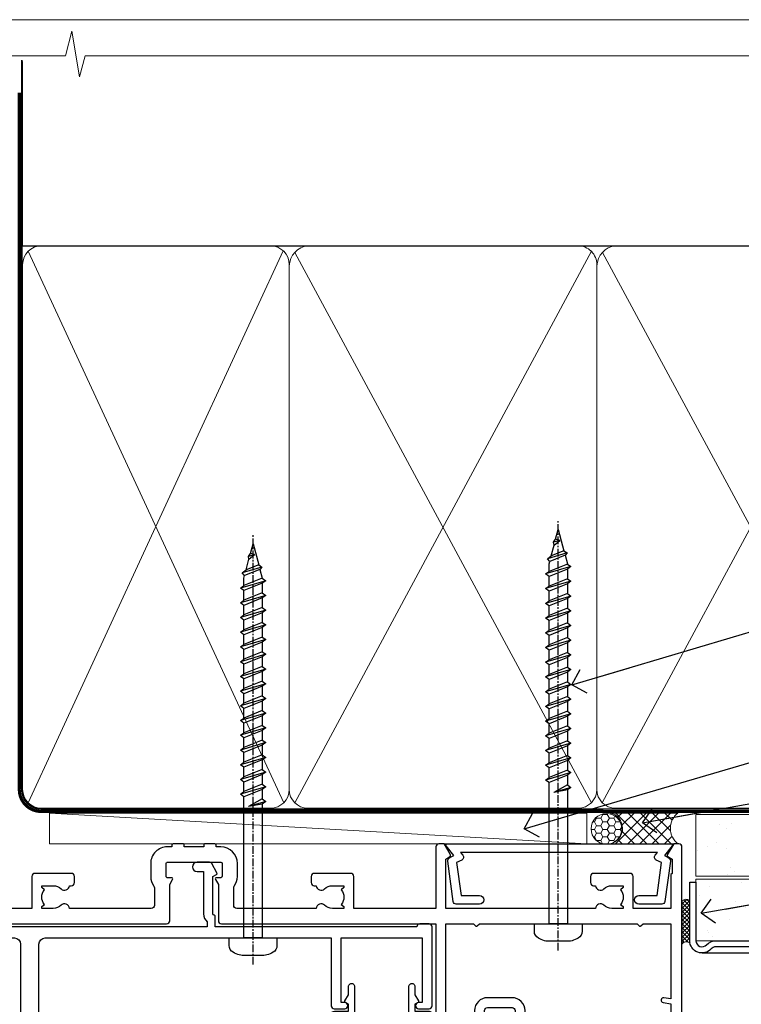
# Model space of a CAD drawing. Units: millimetres. Extents: x 0 to 380426, y -432 to 1143.
# Drawn here: x 10379 to 10497, y 535 to 695 of the extents above; entities that cross this region are included whole.
import ezdxf
from ezdxf import colors
from ezdxf.entities.mleader import LeaderData, LeaderLine
from ezdxf.math import Vec2, Vec3

# ---------------------------------------------------------------- set-up
doc = ezdxf.new("R2010")
doc.units = ezdxf.units.MM
doc.linetypes.add('CENTER', pattern=[2, 1.25, -0.25, 0.25, -0.25])
doc.linetypes.add('Dashed', pattern=[564.4444465637206, 282.2222232818604, -282.2222232818602])
doc.layers.add('Aluminium Systems Ltd Joinery Detail', color=7, linetype='Continuous')
doc.layers.add('Aluminium Systems Ltd Notes', color=7, linetype='Continuous')
doc.layers.add('No Print', color=7, linetype='Continuous', plot=False)
doc.styles.get("Standard").update_dxf_attribs({"font": 'arial.ttf'})
pattern_1 = [(37.50000000000001, (-14, -50), (-0.2400046943976069, 7.341198559940135), [0, -5.791200000000001, 0, -6.476999999999999, 0, -6.191249999999999]), (7.499999999999999, (-14, -50), (6.74284924707004, 10.75237650852531), [0, -3.124200000000001, 0, -5.2197, 0, -2.00025]), (327.5, (-18.68629999999996, -50), (11.86488555362187, 0.02155777017818643), [0, -1.905, 0, -6.858, 0, -8.9535]), (317.5, (-18.68629999999996, -50), (11.45334678708446, 3.343939848858244), [0, -0.9524999999999999, 0, -4.495799999999999, 0, -5.1435])]

# ---------------------------------------------------------------- blocks, each defined once
blk = doc.blocks.new('Page Layout')
at = {"layer": 'Aluminium Systems Ltd Joinery Detail', "color": 8, "lineweight": 5}
blk.add_lwpolyline([(0, 694.6394637946069), (0, 0), (553.0825377109722, 0), (553.0825377109722, 694.6394637946069)], close=True, dxfattribs=at)
blk = doc.blocks.new('Page Layout Group')
at = {"layer": 'No Print'}
blk.add_blockref('Page Layout', (10200, 0), dxfattribs=at)
blk = doc.blocks.new('Fibre Cement Weatherboard CC AC40 Liner External Stacker')
at = {"layer": 'Aluminium Systems Ltd Joinery Detail', "lineweight": 5}
h = blk.add_hatch(dxfattribs=at)
h.set_pattern_fill('HONEY', color=256, scale=0.2211125000000359, angle=360, style=0)
h.set_pattern_definition([(9.213864076586628e-15, (-550.1268262764197, -268.0206221861972), (1.053048281250171, 0.6079775633750983), [0.7020321875001139, -1.404064375000228]), (119.9999999999999, (-550.1268262764197, -268.0206221861972), (-1.053048155438884, 0.6079777812866397), [0.7020321875000978, -1.404064375000196]), (59.99999999999994, (-550.1268262764197, -268.0206221861972), (1.258112869470804e-07, 1.215955344661738), [-1.404064375000228, 0.7020321875001139])])
edge = h.paths.add_edge_path()
edge.add_arc((-105.6206028549695, 10.50411438517222), 2.5, 180.0000000000001, 360.00000000000006, ccw=False)
edge.add_arc((-105.6206028549695, 10.50411438517222), 2.5, 0, 180.0000000000001, ccw=False)
h = blk.add_hatch(dxfattribs=at)
h.set_pattern_fill('NET', color=256, scale=0.4422249999999999, angle=225, style=0)
h.set_pattern_definition([(315, (-1917.586077729672, 4373.742375906659), (-0.9928234407849511, -0.9928234407849515), []), (225, (-1917.586077729672, 4373.742375906659), (-0.9928234407849515, 0.9928234407849511), [])])
edge = h.paths.add_edge_path()
edge.add_line((-94.02079887404489, 13.06742094803121), (-104.7637356938217, 13.07397540693819))
edge.add_arc((-105.6001342207073, 10.60911344905435), 2.602903564714436, 283.05461229937526, 431.25644836746125, ccw=False)
edge.add_line((-105.0121911784527, 8.073481388546497), (-93.97618330926434, 8.073481388546497))
edge.add_arc((-92.07203718140136, 10.58766199517413), 3.153866927914105, 128.1626499734255, 232.8610770962096, ccw=False)
at = {"layer": 'Aluminium Systems Ltd Joinery Detail'}
h = blk.add_hatch(dxfattribs=at)
h.set_pattern_fill('AR-SAND', color=256, scale=0.15)
h.set_pattern_definition(pattern_1)
h.paths.add_polyline_path([(-91.07660215037231, 12.83595576953667), (-91.07660215037231, 2.835955769536668), (-9.301659339181242, 2.835991107971495), (-9.301659339181242, 12.83599110797149)])
h = blk.add_hatch(dxfattribs=at)
h.set_pattern_fill('AR-SAND', color=256, scale=0.15)
h.set_pattern_definition(pattern_1)
h.paths.add_polyline_path([(-9.301659339181242, -7.664008892028505), (-9.301659339181242, 2.335991107971495), (-91.07476403958572, 2.335955769536668), (-91.07476403958572, -7.664044230463332)])
at = {"layer": 'Aluminium Systems Ltd Joinery Detail', "lineweight": 5}
h = blk.add_hatch(dxfattribs=at)
h.set_pattern_fill('ANSI37', color=256, scale=0.15)
h.set_pattern_definition([(45.00000000000001, (-252.7425313868353, -560.2450245033269), (-0.3367596045400932, 0.3367596045400932), []), (135, (-252.7425313868353, -560.2450245033269), (-0.3367596045400932, -0.3367596045400932), [])])
edge = h.paths.add_edge_path()
edge.add_arc((-92.68447105646555, -1.931486565988962), 0.9866125402710012, 51.83121232280979, 132.263901216659)
edge.add_line((-93.34801374972267, -1.201339047438523), (-93.34801374972267, -8.209565235309128))
edge.add_arc((-92.6378830883259, -8.721057639886567), 0.8751628626695301, 45.838321747589305, 144.2355755388267, ccw=False)
edge.add_arc((-90.07476403963483, -7.664044230470608), 1.99999999995119, 179.9999999997916, 192.3918244982081, ccw=False)
edge.add_line((-92.07476403958572, -7.664044230463332), (-92.07476403958606, -1.155818042592728))
blk.add_line((-196.1663834017254, 13.07397540694183, 1.000000000000011), (-108.8195728464616, 8.073481388546497), dxfattribs=at)
at = {"layer": 'Aluminium Systems Ltd Joinery Detail'}
for p, q in [((-93.34801374972176, -1.201339047438523, -1.000000000000011), (-93.34801374972176, -8.209565235309128, -1.000000000000011)), ((-90.07476403958572, -9.664044230463332, -1.000000000000011), (0.1966331272565185, -9.66439044465369))]:
    blk.add_line(p, q, dxfattribs=at)
at = {"layer": 'Aluminium Systems Ltd Joinery Detail', "lineweight": 5, "elevation": 1.000000000000011}
blk.add_lwpolyline([(-196.1663834017254, 13.07397540694183), (-108.8195728464698, 13.07397540693819), (-108.8195728464616, 8.073481388546497), (-196.1663834017299, 8.073481388550135)], close=True, dxfattribs=at)
blk.add_lwpolyline([(-105.0375417978994, 13.07911964105188), (-94.02079887404489, 13.06742094803121, 0.4915106188759529), (-93.97618330926434, 8.073481388546497), (-105.0121911784527, 8.073481388546497, 0.8101017670941715)], format="xyb", close=True, dxfattribs=at)
at = {"layer": 'Aluminium Systems Ltd Joinery Detail', "lineweight": 5}
for points in [[(-91.07660215037231, 2.835955769536668), (-9.301659339181242, 2.835991107971495), (-9.301659339181242, 12.83599110797149), (-91.07660215037231, 12.83595576953667)], [(-91.07476403958572, -7.664044230463332), (-9.301659339181242, -7.664008892028505), (-9.301659339181242, 2.335991107971495), (-91.07476403958572, 2.335955769536668)]]:
    blk.add_lwpolyline(points, close=True, dxfattribs=at)
at = {"layer": 'Aluminium Systems Ltd Joinery Detail'}
blk.add_lwpolyline([(-91.07476403958572, 1.835955769536668), (-91.07476403958572, -7.664044230463332, 0.6885002580691579), (-89.32940804708596, -8.330710897129393, -0.2134217652833945), (-87.83869606208646, -7.664044230463332), (-63.57476403958572, -7.664044230463332), (-63.57476403958572, -8.664044230463332), (-87.83869606208646, -8.664044230463332, 0.2134217652833893), (-88.58405205458621, -8.997377563797272, -0.6885002580691693), (-92.07476403958572, -7.664044230463332), (-92.07476403958572, 1.835955769536668)], format="xyb", close=True, dxfattribs=at)
at = {"layer": 'Aluminium Systems Ltd Joinery Detail', "lineweight": 5, "ltscale": 0.12}
blk.add_circle((-105.6206028549695, 10.50411438517222), 2.5, dxfattribs=at)
at = {"layer": 'Aluminium Systems Ltd Joinery Detail', "lineweight": 5}
for centre, radius, start, end in [((-92.68449710887944, -1.930757864391126, -1.000000000000011), 0.9860558519677073, 51.80385569435697, 132.2912578450533), ((-92.637883088325, -8.721057639886567, -1.000000000000011), 0.8751628626701816, 45.83832174757363, 144.2355755388006)]:
    blk.add_arc(centre, radius, start, end, dxfattribs=at)
blk = doc.blocks.new('WS8G75Pan')
at = {"linetype": 'CENTER', "lineweight": -2}
blk.add_line((-2.842170943040401e-14, 4.31874977999999), (2.842170943040401e-14, -65.56249499999996), dxfattribs=at)
at = {"lineweight": -2}
for p, q in [((-1.494791550000002, 0), (1.494791549999945, 0)), ((-2.049999839999828, -22.17007205437491), (0.7473957749999727, -21.35416499999997)), ((-1.494791549999434, -22.58405656661239), (0.7473957749999727, -21.35416499999997)), ((-1.49479155000023, -21.75608754213772), (0.7473957749999727, -21.35416499999997)), ((-2.049999839999856, -24.56173853437491), (2.04999984000014, -23.3659052943749)), ((-1.49479155000023, -24.14775402213769), (1.494791550000087, -22.95192078213731)), ((-1.494791549999462, -24.97572304661236), (1.494791550000087, -23.77988980661229)), ((-1.494791550000258, -26.53942050213772), (1.494791550000087, -25.34358726213731)), ((-2.049999839999884, -26.95340501437491), (2.04999984000014, -25.7575717743749)), ((-1.494791549999491, -27.36738952661236), (1.494791550000087, -26.17155628661229)), ((-2.049999839999884, -29.34507149437488), (2.04999984000014, -28.14923825437489)), ((-1.494791550000258, -28.93108698213769), (1.494791550000087, -27.73525374213727)), ((-1.494791549999491, -29.75905600661235), (1.494791550000087, -28.56322276661228)), ((-1.494791550000116, -31.32275346213763), (1.49479155000023, -30.12692022213724)), ((-2.049999839999714, -31.73673797437485), (2.049999840000282, -30.54090473437483)), ((-1.49479154999932, -32.1507224866123), (1.49479155000023, -30.95488924661223)), ((-2.049999839999714, -34.12840445437482), (2.049999840000282, -32.93257121437483)), ((-1.494791550000116, -33.71441994213762), (1.49479155000023, -32.51858670213721)), ((-1.49479154999932, -34.54238896661229), (1.49479155000023, -33.34655572661219)), ((-1.494791549999945, -36.10608642213757), (1.494791550000372, -34.91025318213718)), ((-2.049999839999572, -36.52007093437476), (2.049999840000424, -35.32423769437477)), ((-1.494791549999178, -36.93405544661223), (1.494791550000372, -35.73822220661214)), ((-2.049999839999572, -38.91173741437478), (2.049999840000424, -37.71590417437477)), ((-1.494791549999945, -38.49775290213756), (1.494791550000372, -37.30191966213715)), ((-1.494791549999178, -39.32572192661223), (1.494791550000372, -38.12988868661216)), ((-1.494791549999945, -40.88941938213756), (1.4947915500004, -39.69358614213715)), ((-2.049999839999572, -41.30340389437475), (2.049999840000453, -40.10757065437474)), ((-1.494791549999178, -41.7173884066122), (1.494791550000372, -40.52155516661213)), ((-2.049999839999401, -43.69507037437469), (2.049999840000595, -42.49923713437471)), ((-1.494791549999803, -43.2810858621375), (1.494791550000542, -42.08525262213709)), ((-1.494791549999007, -44.10905488661217), (1.494791550000514, -42.91322164661207)), ((-1.494791549999803, -45.67275234213747), (1.494791550000514, -44.47691910213709)), ((-2.049999839999401, -46.08673685437469), (2.049999840000567, -44.89090361437468)), ((-1.494791549999007, -46.50072136661214), (1.494791550000514, -45.30488812661207)), ((-2.049999839999259, -48.47840333437463), (2.049999840000737, -47.28257009437462)), ((-1.494791549999661, -48.06441882213744), (1.494791550000684, -46.86858558213703)), ((-1.494791549998865, -48.89238784661208), (1.494791550000656, -47.69655460661201)), ((-1.494791549999661, -50.45608530213741), (1.494791550000656, -49.260252062137)), ((-2.049999839999259, -50.87006981437463), (2.049999840000709, -49.67423657437462)), ((-1.494791549998865, -51.28405432661208), (1.494791550000656, -50.08822108661201)), ((-2.049999839999259, -53.2617362943746), (2.049999840000709, -52.06590305437459)), ((-1.494791549999661, -52.84775178213741), (1.494791550000656, -51.651918542137)), ((-1.494791549998894, -53.67572080661208), (1.494791550000656, -52.47988756661198)), ((-1.494791549999519, -55.23941826213735), (1.494791550000798, -54.04358502213694)), ((-2.049999839999117, -55.65340277437457), (2.049999840000851, -54.45756953437456)), ((-1.494791549998752, -56.06738728661202), (1.494791550000798, -54.87155404661195)), ((-2.049999839999145, -58.04506925437454), (2.049999840000851, -56.84923601437453)), ((-1.494791549999519, -57.63108474213735), (1.494791550000798, -56.43525150213694)), ((-1.494791549998752, -58.45905376661202), (1.494791550000798, -57.26322052661192)), ((-1.122362868667352, -59.87377974960444), (1.391833638109091, -58.86810114689365)), ((-1.425021315915927, -60.25445033151692), (1.77420242398739, -59.32134340737844)), ((-0.9219856073426911, -60.62159786954956), (1.143347323736492, -59.79546469711769)), ((-0.2276513469640236, -62.29688390390595), (0.7695560966906214, -62.00603173284003))]:
    blk.add_line(p, q, dxfattribs=at)
blk.add_lwpolyline([(-1.494791550000002, 0), (-3.88645803, 0), (-3.88645803, 1.209441138255954, -0.2694477011433205), (-3.239620007948673, 2.322600100564415, -0.05750947552296399), (-2.241471283772142, 2.748281615151967, -0.07218085631326594), (-1.755878399918998, 2.81874977999999), (1.755878399919112, 2.81874977999999, -0.07218085631328257), (2.24147128377237, 2.74828161515191, -0.05750947552294939), (3.239620007948702, 2.322600100564415, -0.26944770114332), (3.88645803, 1.209441138255954), (3.88645803, 0), (1.494791549999945, 0), (1.494791549999945, -22.95192078213736), (2.049999839999998, -23.36590529437495), (1.494791549999945, -23.77988980661232), (1.494791550000087, -25.34358726213731), (2.04999984000014, -25.7575717743749), (1.494791550000087, -26.17155628661229), (1.494791550000087, -27.73525374213727), (2.04999984000014, -28.14923825437489), (1.494791550000087, -28.56322276661228), (1.49479155000023, -30.12692022213724), (2.049999840000282, -30.54090473437483), (1.49479155000023, -30.95488924661223), (1.49479155000023, -32.51858670213721), (2.049999840000282, -32.93257121437483), (1.49479155000023, -33.34655572661219), (1.494791550000372, -34.91025318213718), (2.049999840000424, -35.32423769437477), (1.494791550000372, -35.73822220661214), (1.494791550000372, -37.30191966213715), (2.049999840000424, -37.71590417437474), (1.494791550000372, -38.12988868661213), (1.494791550000542, -39.69358614213712), (2.049999840000623, -40.10757065437468), (1.494791550000542, -40.52155516661207), (1.494791550000542, -42.08525262213709), (2.049999840000595, -42.49923713437468), (1.494791550000514, -42.91322164661207), (1.494791550000684, -44.47691910213706), (2.049999840000737, -44.89090361437462), (1.494791550000684, -45.30488812661201), (1.494791550000684, -46.86858558213703), (2.049999840000737, -47.28257009437462), (1.494791550000684, -47.69655460661201), (1.494791550000826, -49.26025206213697), (2.049999840000879, -49.67423657437456), (1.494791550000826, -50.08822108661195), (1.494791550000826, -51.65191854213697), (2.049999840000879, -52.06590305437456), (1.494791550000826, -52.47988756661192), (1.494791550000969, -54.04358502213691), (2.049999840001021, -54.4575695343745), (1.494791550000969, -54.87155404661189), (1.494791550000969, -56.43525150213688), (2.049999840001021, -56.8492360143745), (1.494791550000969, -57.26322052661186), (1.494791550001082, -58.48385698867136), (1.391833638109091, -58.86810114689365), (1.77420242398739, -59.32134340737844), (1.143347323736492, -59.79546469711769), (0.6740575242012881, -61.54687807245682), (0.7695560966906498, -62.00603173284), (0.4255712098287177, -62.47424162268084), (2.842170943040401e-14, -64.06249499999996), (-0.9219856073426911, -60.62159786954956), (-1.425021315915927, -60.25445033151692), (-1.122362868667352, -59.87377974960444), (-1.494791549998752, -58.4838569886798), (-1.494791549998752, -58.45905376661182), (-2.049999839998804, -58.04506925437445), (-1.494791549998951, -57.63108474213701), (-1.494791549998894, -56.06738728661188), (-2.049999839998947, -55.65340277437451), (-1.494791549999093, -55.23941826213706), (-1.494791549998894, -53.67572080661188), (-2.049999839998947, -53.26173629437451), (-1.494791549999121, -52.84775178213707), (-1.494791549999036, -51.28405432661194), (-2.049999839999089, -50.87006981437457), (-1.494791549999263, -50.45608530213713), (-1.494791549999036, -48.89238784661197), (-2.049999839999089, -48.47840333437458), (-1.494791549999263, -48.06441882213713), (-1.494791549999206, -46.50072136661203), (-2.049999839999259, -46.08673685437464), (-1.494791549999405, -45.67275234213719), (-1.494791549999178, -44.10905488661203), (-2.049999839999259, -43.69507037437464), (-1.494791549999405, -43.28108586213719), (-1.494791549999348, -41.71738840661209), (-2.049999839999401, -41.3034038943747), (-1.494791549999547, -40.88941938213725), (-1.494791549999348, -39.32572192661209), (-2.049999839999401, -38.9117374143747), (-1.494791549999547, -38.49775290213728), (-1.494791549999519, -36.93405544661215), (-2.049999839999572, -36.52007093437476), (-1.494791549999718, -36.10608642213734), (-1.494791549999519, -34.54238896661215), (-2.049999839999572, -34.12840445437479), (-1.494791549999718, -33.71441994213734), (-1.494791549999661, -32.15072248661221), (-2.049999839999714, -31.73673797437485), (-1.49479154999986, -31.3227534621374), (-1.494791549999661, -29.75905600661221), (-2.049999839999714, -29.34507149437485), (-1.49479154999986, -28.9310869821374), (-1.494791549999803, -27.36738952661227), (-2.049999839999856, -26.95340501437491), (-1.494791550000002, -26.53942050213746), (-1.494791549999803, -24.97572304661227), (-2.049999839999856, -24.56173853437491), (-1.494791550000002, -24.14775402213746), (-1.494791549999775, -22.5840565666123), (-2.049999839999828, -22.17007205437491), (-1.494791550000002, -21.75608754213749), (-1.494791550000002, 5.684341886080801e-14)], format="xyb", close=True, dxfattribs=at)
for points in [[(-1.494791550000002, 0), (-2.637394075508354, 0)], [(0.6740575242012881, -61.54687807245682), (-0.2276513469640236, -62.29688390390595), (0.4255712098287177, -62.47424162268084)]]:
    blk.add_lwpolyline(points, dxfattribs=at)
blk = doc.blocks.new('A724-21702')
at = {"color": 0, "flags": 128}
blk.add_lwpolyline([(2.590514084781717, 2.630274416370526), (1.745954026422623, 3.024099239354427), (2.474869480991174, 8.400005590016121), (5.45227070443525, 8.400005590016121, 0.9999999999999999), (5.45227070443525, 9.800005590015758), (1.688664533853171, 9.800005590015758, 0.375269837926041), (1.193198232073769, 9.36718552601667), (0.3080262170331025, 2.838853841923196, 0.3296728300289797), (0.6486394913229105, 2.211731907718786), (1.285802639783469, 1.914617852099809), (0.04239784927813162, 0.3231322950643971, 0.6248693519078697), (0.1999999999998181, 0), (36.60453706254293, -6.821210263296962e-13, 0.6248693519077947), (36.76213921326473, 0.3231322950645108), (35.51873442276019, 1.914617852099809), (36.15589757122052, 2.211731907718786, 0.3284042794703272), (36.49688617631205, 2.836132503142835), (35.61134517681285, 9.36718552601667, 0.3752698379260364), (35.11587887503356, 9.800005590015758), (31.35227270445148, 9.800005590015758, 0.9999999999999999), (31.35227270445148, 8.400005590016121), (34.32967392789533, 8.400005590016121), (35.05858900506928, 3.024102022720626), (34.21402297776103, 2.630274416370526, 0.4823427408189074), (34.03132673182745, 1.86928978518813), (34.39797609566222, 1.399999999998954), (2.40656096688349, 1.400000000002706), (2.773210330716211, 1.86928978518813, 0.4823427408185345)], format="xyb", close=True, dxfattribs=at)
blk = doc.blocks.new('A896-22394')
at = {"flags": 128}
for points in [[(30.29999994680463, 19.20000007903315, -0.414213562373095), (30.09999994680481, 19.0000000790331), (28.49999994680445, 19.0000000790331, -0.414213562373095), (28.29999994680463, 19.20000007903315), (28.29999994680463, 19.5000000790331), (25.09999994680481, 19.5000000790331), (25.09999994680481, 19.20000007903315, -0.414213562373095), (24.899999946805, 19.0000000790331), (23.29999994680463, 19.0000000790331, -0.414213562373095), (23.09999994680481, 19.20000007903315), (23.09999994680481, 19.5000000790331), (22.34999994680436, 19.5000000790331, -0.414213562373095), (19.64999994680454, 22.20000007903315), (19.64999994680454, 24.3000000790334, -0.1568599726853276), (20.15624994682855, 25.87399529427665, 0.1568599726852581), (20.249999946804, 26.16547588971281), (20.249999946804, 29.0000000790331, 0.4142135623730951), (19.749999946804, 29.5000000790331), (14.04573123812941, 29.5000000790331, -0.6408239254460548), (12.68962120806998, 28.9764151733728, 0.1952598447287442), (11.399999946805, 29.5000000790331), (9.549999946804633, 29.50000007903287), (9.549999946805087, 29.20233439671057), (9.982817727034558, 28.83915715695281, 0.3639702342660907), (9.982817727034558, 26.46084300111335), (9.549999946805087, 26.09766576135581), (9.549999946804633, 25.80000007903328), (11.399999946805, 25.80000007903328, 0.19525984472877), (12.68962120807043, 26.32358498469358, -0.6408239254461363), (14.04573123812941, 25.80000007903328), (14.34999994680481, 25.80000007903328, -0.414213562373095), (14.84999994680481, 25.30000007903328), (14.84999994680481, 24.30000007903305, -0.414213562373095), (14.34999994680481, 23.80000007903305), (8.449999946804724, 23.80000007903305, -0.414213562373095), (7.949999946804724, 24.30000007903305), (7.949999946804724, 29.5000000790331), (4.347232176125885, 29.5000000790331), (4.193923048009651, 28.63054080796638, -0.9999999999999997), (3.406076845600069, 28.76945935009991), (3.534890886617518, 29.5000000790331), (1.799999946805087, 29.5000000790331), (1.799999946805087, 23.60000007903324, -0.4999999999999717), (1.799999946805087, 22.80000007903305), (1.799999946805087, 16.90000007903319), (3.534890886617518, 16.90000007903319), (3.406076845600069, 17.63054080796638, -0.9999999999999999), (4.193923048009651, 17.76945935010013), (4.358002485168868, 16.83891862116667, -0.4663076581550136), (3.570156282759285, 15.90000007903296), (1.799999946805087, 15.90000007903296), (1.799999946805087, 6.457229606902558, -0.5542191990939367), (2.123584852465115, 5.139621340298447, 0.1952598447287443), (1.599999946804814, 3.850000079033009), (1.599999946805269, 2.0000000790331), (1.8976656291278, 2.0000000790331), (2.260842868885334, 2.432817859263025, 0.3639702342660908), (4.639157024725023, 2.432817859263025), (5.002334264482556, 2.0000000790331), (5.299999946804633, 2.0000000790331), (5.299999946804633, 3.850000079033009, 0.19525984472877), (4.776415041144787, 5.139621340298447, -0.9999999999999999), (5.923584852465297, 6.254969458149901, -0.1952598447287645), (6.899999946804996, 3.850000079033009), (6.899999946804996, 0.5000000790331001, -0.414213562373095), (6.399999946804996, 7.903310006440734e-08), (0.4999999468049054, 7.903310006440734e-08, -0.414213562373095), (-5.319509455148363e-08, 0.5000000790331001), (-5.319509455148363e-08, 31.5000000790331, -0.414213562373095), (0.4999999468049054, 32.0000000790331), (22.24999994680491, 32.0000000790331, -0.414213562373095), (22.74999994680491, 31.5000000790331), (22.74999994680491, 25.61961532130414), (23.2232050275619, 24.80000007903328, -0.5773502691896291), (23.04999994680463, 24.50000007903333), (22.34999994680481, 24.50000007903333, 0.414213562373095), (22.149999946805, 24.30000007903328), (22.149999946805, 22.20000007903337, 0.414213562373095), (22.34999994680481, 22.00000007903333), (31.04999994680509, 22.00000007903333, 0.414213562373095), (31.24999994680491, 22.20000007903337), (31.24999994680491, 24.30000007903328, 0.414213562373095), (31.04999994680509, 24.50000007903333), (30.34999994680481, 24.50000007903333, -0.5773502691896291), (30.176794866048, 24.80000007903328), (30.649999946805, 25.61961532130414), (30.649999946805, 31.5000000790331, -0.414213562373095), (31.149999946805, 32.0000000790331), (75.2499999468049, 32.0000000790331, -0.414213562373095), (75.7499999468049, 31.5000000790331), (75.7499999468049, 25.61961532130414), (76.2232050275619, 24.80000007903328, -0.5773502691896246), (76.04999994680463, 24.50000007903333), (75.34999994680481, 24.50000007903333, 0.414213562373095), (75.149999946805, 24.30000007903328), (75.149999946805, 22.20000007903337, 0.414213562373095), (75.34999994680481, 22.00000007903333), (84.04999994680509, 22.00000007903333, 0.414213562373095), (84.2499999468049, 22.20000007903337), (84.2499999468049, 24.30000007903328, 0.414213562373095), (84.04999994680509, 24.50000007903333), (83.34999994680481, 24.50000007903333, -0.5773502691896246), (83.176794866048, 24.80000007903328), (83.649999946805, 25.61961532130414), (83.649999946805, 31.5000000790331, -0.414213562373095), (84.14999994680409, 32.0000000790331), (118.9999999468045, 32.0000000790331), (118.9999999468045, 50.5000000790331, -0.414213562373095), (119.4999999468045, 51.0000000790331), (127.3999999468045, 51.0000000790331, -0.4142135623731283), (127.8999999468045, 50.5000000790331), (127.8999999468045, 49.0000000790331, -0.414213562373095), (127.4999999468045, 48.60000007903301), (126.8999999468045, 48.60000007903301), (126.8999999468045, 46.10000007903301, 0.4142135623731013), (127.3999999468045, 45.60000007903301), (131.3999999468045, 45.60000007903301, 0.414213562373095), (131.8999999468045, 46.10000007903301), (131.8999999468045, 50.5000000790331, -0.414213562373095), (132.3999999468045, 51.0000000790331), (142.4999999468045, 51.0000000790331, -0.9999999999999999), (142.4999999468045, 50.0000000790331), (140.9999999468045, 50.0000000790331), (140.9999999468045, 48.5000000790331), (145.5566242738304, 48.5000000790331), (146.8556623795074, 50.7500000790331, -0.2679491924311162), (147.2886750813994, 51.0000000790331), (157.1999999468052, 51.0000000790331), (157.1999999468052, 54.0000000790331), (155.899999946805, 54.0000000790331, -0.9999999999999999), (155.899999946805, 54.80000007903305), (157.1999999468052, 54.80000007903305), (157.1999999468052, 62.5000000790331), (155.9999999468049, 62.5000000790331, -0.414213562373095), (155.4999999468049, 63.0000000790331), (155.4999999468049, 64.30000007903328, -0.9999999999999999), (156.399999946805, 64.30000007903328), (156.399999946805, 63.5000000790331), (157.899999946805, 63.5000000790331), (157.899999946805, 69.0000000790331), (156.399999946805, 69.0000000790331), (156.399999946805, 68.20000007903292, -0.9999999999999999), (155.4999999468049, 68.20000007903292), (155.4999999468049, 69.5000000790331, -0.414213562373095), (155.9999999468049, 70.0000000790331), (158.4999999468049, 70.0000000790331, -0.414213562373095), (158.9999999468049, 69.5000000790331), (158.9999999468049, 19.5000000790331, -0.414213562373095), (158.4999999468049, 19.0000000790331), (157.6660253505896, 19.0000000790331), (156.6267948660478, 20.80000007903305, -0.4142135623730943), (156.6999999468052, 21.07320515979001), (157.399999946805, 21.47735034822273), (157.399999946805, 23.80000007903305), (157.1999999468052, 24.0000000790331), (157.1999999468052, 29.5000000790331), (151.0499999468046, 29.5000000790331), (151.0499999468046, 24.30000007903305, -0.414213562373095), (150.5499999468046, 23.80000007903305), (144.649999946805, 23.80000007903305, -0.414213562373095), (144.149999946805, 24.30000007903305), (144.149999946805, 25.30000007903328, -0.414213562373095), (144.649999946805, 25.80000007903328), (144.9542686554804, 25.80000007903328, -0.6408239254461383), (146.3103786855398, 26.32358498469358, 0.1952598447287697), (147.5999999468048, 25.80000007903328), (149.4499999468052, 25.80000007903328), (149.4499999468052, 26.09766576135581), (149.0171821665753, 26.46084300111335, 0.3639702342660908), (149.0171821665753, 28.83915715695281), (149.4499999468052, 29.20233439671057), (149.4499999468052, 29.50000007903287), (147.5999999468048, 29.5000000790331, 0.1952598447287443), (146.3103786855398, 28.9764151733728, -0.6408239254460762), (144.9542686554804, 29.5000000790331), (120.5999999468048, 29.5000000790331), (120.5999999468048, 21.47735034822273), (121.2999999468046, 21.07320515979001, -0.4142135623730945), (121.373205027562, 20.80000007903305), (120.3339745430202, 19.0000000790331), (119.4999999468045, 19.0000000790331, -0.414213562373095), (118.9999999468045, 19.5000000790331), (118.9999999468045, 29.5000000790331), (105.649999946805, 29.5000000790331), (105.649999946805, 24.30000007903305, -0.414213562373095), (105.149999946805, 23.80000007903305), (99.24999994680445, 23.80000007903305, -0.414213562373095), (98.74999994680445, 24.30000007903305), (98.74999994680445, 25.30000007903328, -0.414213562373095), (99.24999994680445, 25.80000007903328), (99.55426865548031, 25.80000007903328, -0.6408239254461738), (100.9103786855393, 26.32358498469358, 0.1952598447287699), (102.1999999468052, 25.80000007903328), (104.0499999468046, 25.80000007903328), (104.0499999468046, 26.09766576135581), (103.6171821665752, 26.46084300111335, 0.3639702342660908), (103.6171821665752, 28.83915715695281), (104.0499999468046, 29.20233439671057), (104.0499999468046, 29.50000007903287), (102.1999999468052, 29.5000000790331, 0.1952598447287443), (100.9103786855393, 28.9764151733728, -0.6408239254461308), (99.55426865547986, 29.5000000790331), (86.649999946805, 29.5000000790331, 0.4142135623730379), (86.149999946805, 29.00000007903321), (86.14999994680454, 26.16547588971417, 0.1568599726853526), (86.24374994677999, 25.87399529427779, -0.1568599726854656), (86.7499999468049, 24.3000000790334), (86.7499999468049, 22.20000007903315, -0.414213562373095), (84.04999994680509, 19.5000000790331), (83.29999994680463, 19.5000000790331), (83.29999994680463, 19.20000007903315, -0.414213562373095), (83.09999994680481, 19.0000000790331), (81.49999994680445, 19.0000000790331, -0.414213562373095), (81.29999994680463, 19.20000007903315), (81.29999994680463, 19.5000000790331), (78.09999994680481, 19.5000000790331), (78.09999994680481, 19.20000007903315, -0.414213562373095), (77.899999946805, 19.0000000790331), (76.29999994680463, 19.0000000790331, -0.414213562373095), (76.09999994680481, 19.20000007903315), (76.09999994680481, 19.5000000790331), (75.34999994680436, 19.5000000790331, -0.414213562373095), (72.64999994680454, 22.20000007903315), (72.64999994680454, 24.3000000790334, -0.1568599726853276), (73.15624994682855, 25.87399529427665, 0.1568599726852581), (73.249999946804, 26.16547588971281), (73.249999946804, 29.0000000790331, 0.4142135623730951), (72.749999946804, 29.5000000790331), (59.44573123812904, 29.5000000790331, -0.640823925446039), (58.08962120807053, 28.9764151733728, 0.1952598447287442), (56.79999994680463, 29.5000000790331), (54.94999994680518, 29.50000007903287), (54.94999994680518, 29.20233439671057), (55.38281772703465, 28.83915715695281, 0.3639702342660907), (55.38281772703465, 26.46084300111335), (54.94999994680518, 26.09766576135581), (54.94999994680518, 25.80000007903328), (56.79999994680463, 25.80000007903328, 0.19525984472877), (58.08962120807053, 26.32358498469358, -0.6408239254461368), (59.4457312381295, 25.80000007903328), (59.74999994680491, 25.80000007903328, -0.414213562373095), (60.24999994680491, 25.30000007903328), (60.24999994680491, 24.30000007903305, -0.414213562373095), (59.74999994680491, 23.80000007903305), (53.84999994680481, 23.80000007903305, -0.414213562373095), (53.34999994680481, 24.30000007903305), (53.34999994680481, 29.5000000790331), (33.649999946805, 29.5000000790331, 0.4142135623730284), (33.149999946805, 29.00000007903321), (33.14999994680454, 26.16547588971417, 0.1568599726853526), (33.24374994677999, 25.87399529427779, -0.1568599726854656), (33.74999994680491, 24.3000000790334), (33.74999994680491, 22.20000007903315, -0.414213562373095), (31.04999994680509, 19.5000000790331), (30.29999994680463, 19.5000000790331)], [(151.7171572343303, 32.0000000790331), (152.0585785905677, 32.34142143527043, -0.4142135623730919), (152.3414213030422, 32.34142143527043), (152.6828426592796, 32.0000000790331), (157.1999999468052, 32.0000000790331), (157.1999999468052, 44.20542181112893), (156.0694592178719, 44.00607697782817, -1), (155.9305406757384, 44.79392318023798), (157.1999999468052, 45.01776310063764), (157.1999999468052, 49.40000007903319), (147.9237603775081, 49.40000007903319), (146.9422649198858, 47.70000007903292, -0.2679491924311225), (145.5566242738308, 46.90000007903296), (140.9999999468049, 46.90000007903296, -0.4142135623730981), (139.3999999468045, 48.5000000790331), (139.3999999468045, 49.40000007903319), (133.4999999468045, 49.40000007903319), (133.4999999468045, 46.10000007903312, -0.414213562373095), (131.3999999468045, 44.0000000790331), (127.3999999468045, 44.0000000790331, -0.414213562373095), (125.2999999468046, 46.10000007903312), (125.2999999468046, 49.40000007903319), (120.5999999468048, 49.40000007903319), (120.5999999468048, 32.0000000790331), (125.1171572343304, 32.0000000790331), (125.4585785905678, 32.34142143527043, -0.4142135623730841), (125.7414213030423, 32.34142143527043), (126.0828426592797, 32.0000000790331)]]:
    blk.add_lwpolyline(points, format="xyb", close=True, dxfattribs=at)
blk = doc.blocks.new('A879-22270')
at = {"flags": 128}
blk.add_lwpolyline([(57.00000000000017, 10.50000000000002, 0.9999999999999999), (56.19999999999999, 10.50000000000002), (56.19999999999999, 9.70000000000001), (55.10000000000019, 9.70000000000001), (55.10000000000019, 10.49999999999985, 0.4142135623730951), (54.69999999999965, 10.90000000000017), (54.50000000000017, 10.90000000000017), (54.50000000000017, 18.99999999999974), (54.69999999999965, 18.99999999999974, 0.414213562373095), (55.10000000000019, 19.40000000000006), (55.10000000000019, 20.1999999999999), (56.19999999999999, 20.19999999999978), (56.19999999999999, 19.39999999999983, 0.9999999999999999), (57.00000000000017, 19.39999999999983), (57.00000000000017, 20.70000000000001, 0.4142135623730887), (56.50000000000017, 21.20000000000001), (54.50000000000017, 21.20000000000012), (54.50000000000017, 34.49999999999963, -0.414213562373095), (55.50000000000017, 35.49999999999963), (101.9999999999996, 35.49999999999957), (101.9999999999995, 24.49999999999991, 0.414213562373095), (102.4999999999995, 23.99999999999991), (104.1999999999993, 23.99999999999991, 0.9999999999999999), (104.1999999999993, 24.99999999999991), (103.5999999999999, 24.99999999999991), (103.5999999999999, 35.49999999999957), (116.7999999999996, 35.49999999999957), (116.7999999999996, 24.99999999999991), (116.2000000000001, 24.99999999999991, 0.9999999999999999), (116.2000000000001, 23.99999999999991), (117.8999999999999, 23.99999999999991, 0.414213562373095), (118.3999999999999, 24.49999999999991), (118.3999999999999, 37.29999999999958, 0.414213562373095), (117.8999999999999, 37.79999999999958), (116.3999999999999, 37.79999999999958, 0.4142135623730909), (115.8999999999999, 37.29999999999958), (83.15000000000026, 37.29999999999958), (83.15000000000012, 38.99999999999951, 0.4142135623723874), (82.95000000000056, 39.19999999999956, -0.4142135623730742), (82.75000000000085, 39.39999999999954), (82.75000000000085, 45.48038475772963), (83.35000000000034, 45.82679491924304, 0.4142135623732185), (83.42320508075713, 46.10000000000021), (82.56830127018952, 47.58073683548752, 0.2679491924311271), (82.1885263290254, 47.80000000000012), (80.20000000000036, 47.80000000000017, 0.9999999999999999), (80.20000000000036, 46.30000000000012), (81.25000000000085, 46.30000000000012), (81.25000000000088, 39.40000000000048, 0.2202292433783733), (81.85000000000016, 38.10385186031848), (81.85000000000025, 37.29999999999958), (24.15000000000044, 37.29999999999964), (24.15000000000049, 38.10385186031849, 0.2202292433783732), (24.74999999999983, 39.39999999999955), (24.74999999999983, 46.30000000000013), (25.80000000000033, 46.30000000000013, 0.9999999999999999), (25.80000000000033, 47.80000000000013), (23.81147367097529, 47.80000000000013, 0.2679491924311236), (23.43169872981116, 47.58073683548756), (22.57679491924356, 46.10000000000025, 0.4142135623732194), (22.65000000000035, 45.82679491924307), (23.24999999999983, 45.48038475772967), (23.2499999999998, 39.39999999999955, -0.4142135623730658), (23.05000000000013, 39.19999999999959, 0.4142135623723791), (22.85000000000057, 38.99999999999955), (22.85000000000042, 37.29999999999964), (2.500000000000001, 37.29999999999967, 0.414213562373091), (2.000000000000001, 37.79999999999967), (0.5000000000000012, 37.79999999999967, 0.414213562373095), (1.126675051438795e-15, 37.29999999999967), (-1.126675077908575e-15, 0.5, 0.414213562373095), (0.4999999999999988, 0), (3.500000000000169, 0, 0.414213562373095), (4.00000000000017, 0.5), (4.00000000000017, 2.100000000000023, 0.9999999999999999), (3.000000000000169, 2.100000000000023), (3.000000000000169, 1), (1.500000000000169, 1), (1.50000000000017, 8.700000000000045), (3.00000000000017, 8.700000000000045), (3.00000000000017, 7.600000000000021, 0.9999999999999999), (4.000000000000171, 7.600000000000021), (3.999999999999971, 10.50000000000006, 0.9999999999999999), (3.199999999999959, 10.50000000000006), (3.199999999999959, 9.700000000000045), (2.100000000000107, 9.700000000000045), (2.100000000000136, 20.19999999999987), (3.19999999999996, 20.19999999999981), (3.19999999999996, 19.39999999999986, 1.000000000000009), (3.999999999999971, 19.39999999999986), (3.999999999999971, 20.70000000000004, 0.4142135623730805), (3.5, 21.20000000000004), (2.900000000000119, 21.20000000000016, -0.4296339059667851), (2.400685232622919, 21.72616797812162), (3.072876213067475, 34.55233595624259, -0.3989595459737183), (4.071505747822074, 35.49999999999966), (50.50000000000017, 35.49999999999963, -0.414213562373095), (51.50000000000017, 34.49999999999963), (51.50000000000017, 9.70000000000001), (49.50000000000017, 9.70000000000001, 0.414213562373095), (49.00000000000017, 9.20000000000001), (49.00000000000017, 7.599999999999991, 0.9999999999999999), (50.00000000000017, 7.599999999999991), (50.00000000000017, 8.70000000000001), (51.50000000000017, 8.70000000000001), (51.50000000000017, 7.599999999999989, 0.414213562373095), (52.00000000000017, 7.099999999999989), (52.10000000000008, 7.099999999999989), (52.10000000000008, 2.599999999999987), (52.00000000000017, 2.599999999999987, 0.414213562373095), (51.50000000000017, 2.099999999999987), (51.50000000000017, 0.9999999999999645), (50.00000000000017, 0.9999999999999645), (50.00000000000017, 2.099999999999987, 0.9999999999999999), (49.00000000000017, 2.099999999999987), (49.00000000000017, 0.4999999999999645, 0.414213562373095), (49.50000000000017, -3.552713678800501e-14), (56.50000000000017, -3.552713678800501e-14, 0.414213562373095), (57.00000000000017, 0.4999999999999645), (57.00000000000017, 2.099999999999987, 0.9999999999999999), (56.00000000000017, 2.099999999999987), (56.00000000000017, 0.9999999999999645), (54.50000000000017, 0.9999999999999645), (54.50000000000017, 2.099999999999987, 0.414213562373095), (54.00000000000017, 2.599999999999987), (53.90000000000026, 2.599999999999987), (53.90000000000026, 7.099999999999989), (54.00000000000017, 7.099999999999989, 0.414213562373095), (54.50000000000017, 7.599999999999989), (54.50000000000017, 8.70000000000001), (56.00000000000017, 8.70000000000001), (56.00000000000017, 7.599999999999989, 0.9999999999999999), (57.00000000000017, 7.599999999999989)], format="xyb", close=True, dxfattribs=at)
blk = doc.blocks.new('A909-22271')
blk.add_lwpolyline([(2.30000008926158, 25.21132480463073), (2.300000089260166, 25.21132480463154, -0.4142135623694312), (2.226795008503714, 25.48452988538841), (2.80000008926271, 26.47735020841986), (2.80000008926271, 27.79999993922574, -1.000000000000266), (3.800000089264188, 27.79999993922547), (3.800000089260706, 23.09999993922625, -0.4142135623729619), (3.300000089260706, 22.59999993922648), (1.400000089262164, 22.59999993922648), (1.400000089262164, 10.09999993922645), (3.400000089262164, 10.09999993922645, -0.4142135623730951), (3.900000089262164, 9.59999993922645), (3.900000089262164, 1.399999939226404), (15.00000008926143, 1.399999939226404), (15.00000008926143, 22.59999993922648), (13.10000008926289, 22.59999993922648, -0.4142135623729619), (12.60000008926289, 23.09999993922625), (12.60000008925941, 27.79999993922547, -1.000000000000266), (13.60000008926089, 27.79999993922574), (13.60000008926089, 26.47735020841986), (14.17320517001989, 25.48452988538841, -0.4142135623694312), (14.10000008926344, 25.21132480463154), (14.10000008926202, 25.21132480463073), (13.60000008926089, 24.92264967003555), (13.60000008926089, 23.79999993922647), (15.90000008926107, 23.79999993922647, -0.4142135623730951), (16.40000008926107, 23.29999993922647), (16.40000008926107, 0.4999999392264272, -0.4142135623730951), (15.90000008926107, -6.077357284084428e-08), (0.500000089262528, -6.077357284084428e-08, -0.4142135623730951), (8.926252803576062e-08, 0.4999999392264272), (8.926252803576062e-08, 2.09999993922645, -0.9999999999999999), (1.000000089262528, 2.09999993922645), (1.000000089262528, 0.9999999392264272), (2.500000089262528, 0.9999999392264272), (2.500000089262528, 8.699999939226473), (1.000000089262528, 8.699999939226473), (1.000000089262528, 7.59999993922645, -0.9999999999999999), (8.926252803576062e-08, 7.59999993922645), (8.926252803576062e-08, 23.29999993922647, -0.4142135623730951), (0.500000089262528, 23.79999993922647), (2.80000008926271, 23.79999993922647), (2.80000008926271, 24.92264967003555)], format="xyb", close=True)
blk = doc.blocks.new('AC40 External Stacker Door Head')
at = {"layer": 'Aluminium Systems Ltd Joinery Detail', "rotation": 180}
for p in [(-34.10000000369473, -11.79999075672106), (-83.7035808619803, -14.09999075672272)]:
    blk.add_blockref('WS8G75Pan', p, dxfattribs=at)
at = {"layer": 'Aluminium Systems Ltd Joinery Detail', "lineweight": 5, "ltscale": 3, "xscale": -1, "rotation": 180}
blk.add_blockref('A896-22394', (-172.9999999504997, 20.2000093223121), dxfattribs=at)
at = {"layer": 'Aluminium Systems Ltd Joinery Detail', "xscale": -1, "rotation": 180}
blk.add_blockref('A724-21702', (-52.37589693258474, 1.200009168732436), dxfattribs=at)
at = {"layer": 'Aluminium Systems Ltd Joinery Detail', "lineweight": 5, "ltscale": 3}
for name, p in [('A879-22270', (-173.0000000036952, -49.59999075672226)), ('A909-22271', (-70.99356079167217, -49.79999069594692))]:
    blk.add_blockref(name, p, dxfattribs=at)
blk = doc.blocks.new('_Open90')
at = {"color": 0, "linetype": 'ByBlock', "lineweight": -2}
for p, q in [((-0.5, 0.5), (0, 0)), ((0, 0), (-2.439666651745029, 0)), ((0, 0), (-0.5, -0.5))]:
    blk.add_line(p, q, dxfattribs=at)
blk = doc.blocks.new('190mm Alt Head Gib')
at = {"layer": 'Aluminium Systems Ltd Joinery Detail', "color": 0, "linetype": 'Dashed'}
blk.add_line((79.90702482397319, 57.89868953384575, -1.000000000000032), (79.90702482397319, 87.85822892512624, -1.000000000000032), dxfattribs=at)
at = {"layer": 'Aluminium Systems Ltd Joinery Detail', "color": 0}
blk.add_line((79.90872482397026, 57.89868953384575, -1.000000000000025), (218.8134264280379, 57.89868953384575, -1.000000000000025), dxfattribs=at)
at = {"layer": 'Aluminium Systems Ltd Joinery Detail', "color": 0, "lineweight": 5}
for p, q in [((80.79699455334776, -32.57602768084325, -1.000000000000025), (122.2442894062733, 57.10359832773156, -1.000000000000025)), ((80.79699455334776, 57.00871980446937, -1.000000000000025), (122.3435558966339, -32.57602768084507, -1.000000000000025)), ((124.1234953553831, -32.57602768084325, -1.000000000000025), (172.345255896631, 57.00871980447118, -1.000000000000025)), ((124.1550808664924, 56.83464781023758, -1.000000000000025), (172.345255896631, -32.57602768084325, -1.000000000000025)), ((174.1234953553831, -32.57602768084325, -1.000000000000025), (222.345255896631, 57.00871980447118, -1.000000000000025)), ((174.1550808664924, 56.83464781023758, -1.000000000000025), (222.345255896631, -32.57602768084325, -1.000000000000025))]:
    blk.add_line(p, q, dxfattribs=at)
at = {"layer": 'Aluminium Systems Ltd Joinery Detail', "color": 0, "linetype": 'Continuous', "lineweight": 5, "ltscale": 0.12, "elevation": -1.000000000000014}
blk.add_lwpolyline([(282.9879480272284, 88.7708279423432), (90.07936763175894, 88.7708279423432), (89.17565722327345, 85.3369242233066), (87.90906395990532, 92.75494913106832), (86.87170076539405, 88.7708279423432), (12.77629059319042, 88.7708279423432)], dxfattribs=at)
at = {"layer": 'Aluminium Systems Ltd Joinery Detail', "color": 0, "linetype": 'Dashed', "lineweight": 5, "ltscale": 0.01, "const_width": 0.25, "elevation": -0.7500000000000249}
blk.add_lwpolyline([(79.7674161110499, 88.09570103798342), (79.76838801660597, -30.42770876677969, 0.4175702237706115), (82.91930208207486, -33.6118868923113), (265.3356062361563, -33.60394172722226, 0.8591327104487766), (265.4728671864978, -33.94403600036094, 0.00905533045714731)], format="xyb", dxfattribs=at)
at = {"layer": 'Aluminium Systems Ltd Joinery Detail', "color": 0, "linetype": 'CENTER', "lineweight": 5, "ltscale": 3, "const_width": 0.5, "elevation": -0.5000000000000249}
blk.add_lwpolyline([(79.36830193081005, 82.75882767523399), (79.36883064616268, -30.42745069008379, 0.4209157528546889), (82.93271877258303, -33.99657167199439), (265.7748797079021, -33.99657167199439)], format="xyb", dxfattribs=at)
at = {"layer": 'Aluminium Systems Ltd Joinery Detail', "color": 0, "lineweight": 5, "elevation": -1.000000000000014}
blk.add_lwpolyline([(79.90702482397319, -28.31915806095822), (79.90702482397319, 54.8601428137099, -0.4142135623730941), (82.94557154410904, 57.89868953384575), (120.1949789058726, 57.89868953384575, -0.4142135623730958), (123.2335256260085, 54.8601428137099), (123.2335256260085, -28.31915806095822), (123.2335256260085, -30.42745069008379, -0.4142135623730958), (120.1949789058726, -33.46599741021964), (82.94557154410904, -33.46599741021964, -0.4142135623730941), (79.90702482397319, -30.42745069008379)], format="xyb", close=True, dxfattribs=at)
for points in [[(173.2352256260056, -28.52744340095887), (173.2352256260056, 54.86014281371172, 0.4142135623732923), (170.1966789058697, 57.89868953384575), (126.2720723461443, 57.89868953384575, 0.3681854241386793), (123.2335256260085, 54.65185747371015), (123.2335256260085, -28.52744340095887)], [(223.2352256260056, -28.52744340095887), (223.2352256260056, 54.86014281371172, 0.4142135623732923), (220.1966789058697, 57.89868953384575), (176.2720723461443, 57.89868953384575, 0.3681854241386793), (173.2335256260085, 54.65185747371015), (173.2335256260085, -28.52744340095887)], [(173.2352256260056, 52.75185018458433), (173.2352256260056, -30.42745069008379, -0.4142135623730958), (170.1966789058697, -33.46599741021964), (126.2720723461443, -33.46599741021964, -0.4142135623730941), (123.2335256260085, -30.42745069008379), (123.2335256260085, 52.75185018458524)], [(223.2352256260056, 52.75185018458433), (223.2352256260056, -30.42745069008379, -0.4142135623730958), (220.1966789058697, -33.46599741021964), (176.2720723461443, -33.46599741021964, -0.4142135623730941), (173.2335256260085, -30.42745069008379), (173.2335256260085, 52.75185018458524)]]:
    blk.add_lwpolyline(points, format="xyb", dxfattribs=at)
blk = doc.blocks.new('Liner Head Text AC40 Gib')
at = {"layer": 'Aluminium Systems Ltd Notes', "color": 3, "lineweight": 5, "ltscale": 0.12}
ml = blk.add_multileader_mtext('Standard', dxfattribs=at)
ml.set_content('FIXINGS 150 FROM CORNERS AND 450 CENTRES', color=3)
ml.set_leader_properties(color=8)
ml.set_arrow_properties(name='OPEN90')
ml.build(insert=Vec2(0, 0))
ml.multileader.update_dxf_attribs({"text_left_attachment_type": 2, "text_right_attachment_type": 2})
ctx = ml.context
ctx.base_point, ctx.plane_origin = Vec3(53.3318610574305, 72.99658405795344, -1.000000000000014), Vec3(-210.371860234558, -58.04152112250085, -1.000000000000014)
ctx.left_attachment, ctx.right_attachment = 2, 2
notes = []
notes.append((ctx, [(0, (1, 1, 0), (48.86702555522061, 72.99658405795344, -1.000000000000014), (1, 0), 4.464835502209894, [(0, [(-66.42729246526324, 38.59027835518646, -1.000000000000014)], 0, [])])]))
ctx.mtext.insert, ctx.mtext.width, ctx.mtext.line_spacing_style, ctx.mtext.flow_direction = Vec3(55.33186105743152, 82.3299173912892, -1.000000000000014), 55.16606061165112, 2, 5
ml = blk.add_multileader_mtext('Standard', dxfattribs=at)
ml.set_content('TEMPORARY FLAT PACKERS REMOVED FROM HEAD AFTER FIXING', color=3)
ml.set_leader_properties(color=8)
ml.set_arrow_properties(name='OPEN90')
ml.build(insert=Vec2(0, 0))
ml.multileader.update_dxf_attribs({"text_left_attachment_type": 2, "text_right_attachment_type": 2})
ctx = ml.context
ctx.base_point, ctx.plane_origin = Vec3(53.3318610574305, 51.3563500602213, -1.000000000000014), Vec3(-133.2863188025367, 168.9020168785864, -1.000000000000014)
ctx.left_attachment, ctx.right_attachment = 2, 2
notes.append((ctx, [(0, (1, 1, 0), (48.86702555522061, 51.3563500602213, -1.000000000000014), (1, 0), 4.464835502209894, [(0, [(-74.1991389525283, 15.21955316024832, -1.000000000000014)], 0, [])])]))
ctx.mtext.insert, ctx.mtext.width, ctx.mtext.defined_height, ctx.mtext.line_spacing_style, ctx.mtext.flow_direction = Vec3(55.33186105743152, 60.68968339355342, -1.000000000000014), 101.6537517503709, 9.448686068864237, 2, 5
ml = blk.add_multileader_mtext('Standard', dxfattribs=at)
ml.set_content('WATER RESISTANT\\PAIRSEAL ON PEF ROD', color=3)
ml.set_leader_properties(color=8)
ml.set_arrow_properties(name='OPEN90')
ml.build(insert=Vec2(0, 0))
ml.multileader.update_dxf_attribs({"text_left_attachment_type": 2, "text_right_attachment_type": 2})
ctx = ml.context
ctx.base_point, ctx.plane_origin = Vec3(53.3318610574305, 34.6466544208597, -1.000000000000014), Vec3(-144.9782377858883, 3.254790904284164, -1.000000000000014)
ctx.left_attachment, ctx.right_attachment = 2, 2
notes.append((ctx, [(0, (1, 1, 0), (48.86702555522061, 34.6466544208597, -1.000000000000014), (1, 0), 4.464835502209894, [(0, [(-54.94935332298337, 16.19505848051995, -1.000000000000014)], 0, [])])]))
ctx.mtext.insert, ctx.mtext.width, ctx.mtext.line_spacing_style, ctx.mtext.flow_direction = Vec3(55.33186105742971, 40.6466544208597, -1.000000000000014), 79.86544210516695, 2, 5
ml = blk.add_multileader_mtext('Standard', dxfattribs=at)
ml.set_content('FLEXIBLE SEALANT\\PIN 3-5mm GAP', color=3)
ml.set_leader_properties(color=8)
ml.set_arrow_properties(name='OPEN90')
ml.build(insert=Vec2(0, 0))
ml.multileader.update_dxf_attribs({"text_left_attachment_type": 2, "text_right_attachment_type": 2})
ctx = ml.context
ctx.base_point, ctx.plane_origin = Vec3(53.3318610574305, 18.04202930483734, -1.000000000000014), Vec3(-133.2863188025367, 133.4241488116313, -1.000000000000014)
ctx.left_attachment, ctx.right_attachment = 2, 2
notes.append((ctx, [(0, (1, 1, 0), (48.86702555522061, 18.04202930483734, -1.000000000000014), (1, 0), 4.464835502209894, [(0, [(-45.41604560880114, 1.490741999277816, -1.000000000000014)], 0, [])])]))
ctx.mtext.insert, ctx.mtext.width, ctx.mtext.defined_height, ctx.mtext.line_spacing_style, ctx.mtext.flow_direction = Vec3(55.33186105743152, 24.04202930483734, -1.000000000000014), 101.6537517503709, 9.448686068864237, 2, 5
for ctx, leaders in notes:
    for number, flags, end, landing, length, lines in leaders:
        leader = LeaderData()
        leader.index, (leader.has_last_leader_line, leader.has_dogleg_vector, leader.attachment_direction) = number, flags
        leader.last_leader_point, leader.dogleg_vector, leader.dogleg_length = Vec3(end), Vec3(landing), length
        for number, points, colour, breaks in lines:
            line = LeaderLine()
            line.index, line.vertices, line.color, line.breaks = number, Vec3.list(points), colors.encode_raw_color(colour), breaks
            leader.lines.append(line)
        ctx.leaders.append(leader)

msp = doc.modelspace()

# ---------------------------------------------------------------- block references
at = {"layer": 'Aluminium Systems Ltd Joinery Detail'}
for name, p in [('Page Layout Group', (0, 0)), ('190mm Alt Head Gib', (10300, 600)), ('AC40 External Stacker Door Head', (10501.06726567168, 559.5450265013424))]:
    msp.add_blockref(name, p, dxfattribs=at)
at = {"layer": 'Aluminium Systems Ltd Joinery Detail', "color": 6}
msp.add_blockref('Fibre Cement Weatherboard CC AC40 Liner External Stacker', (10580.41527942141, 552.672235543163), dxfattribs=at)
at = {"layer": 'Aluminium Systems Ltd Notes', "linetype": 'Dashed'}
msp.add_blockref('Liner Head Text AC40 Gib', (10535.60868915719, 547.9688229286548), dxfattribs=at)

doc.saveas('drawing.dxf')
